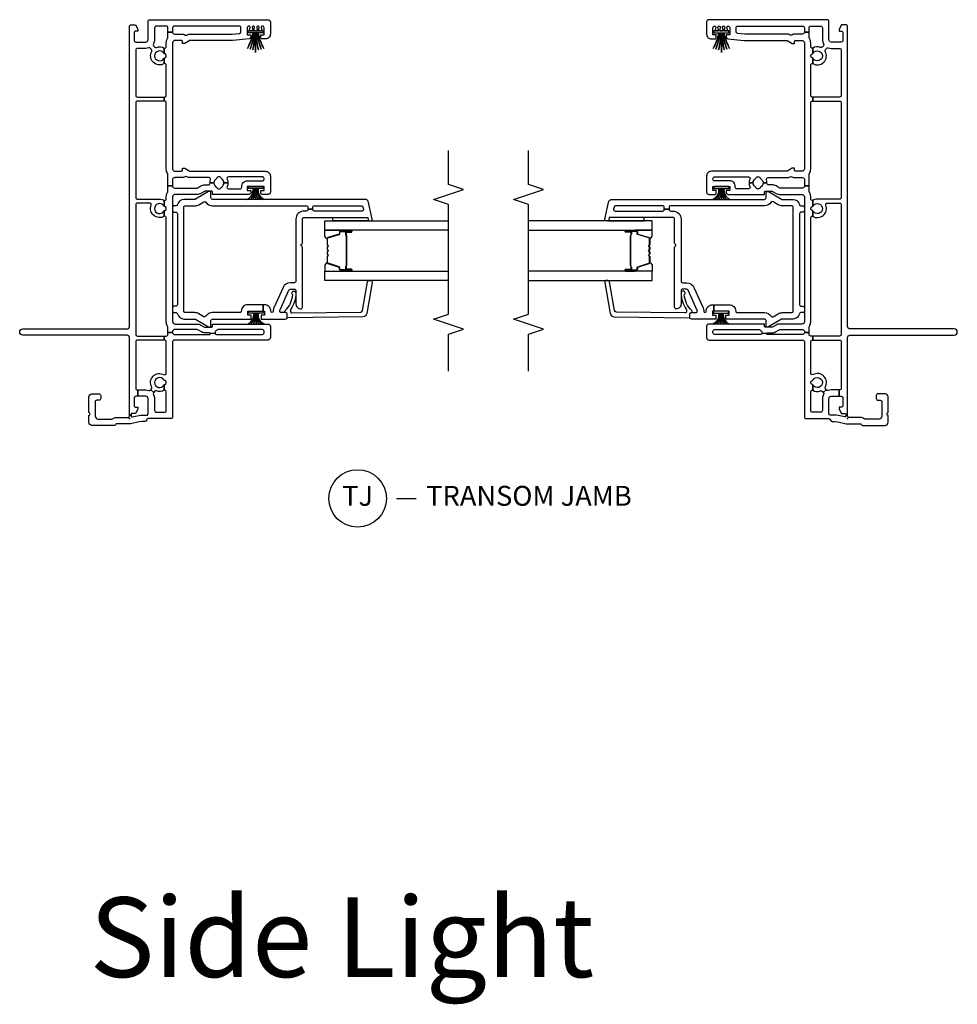
# Model space of a CAD drawing. Units: inches. Extents: x 1 to 233, y 1 to 146.
# Drawn here: x 85 to 96, y 101 to 113 of the extents above; entities that cross this region are included whole.
import ezdxf

# ---------------------------------------------------------------- set-up
doc = ezdxf.new("R2010")
doc.units = ezdxf.units.IN
doc.header["$MEASUREMENT"] = 0
for name, color, linetype in [('ZP-ANNO-MARK', 9, 'Continuous'), ('ZP-ANNO-TEXT', 255, 'Continuous'), ('ZP-ANNO-TITL', 44, 'Continuous'), ('ZP-SECT-ALUM', 63, 'Continuous'), ('ZP-SECT-GLAS', 153, 'Continuous'), ('ZP-SECT-ISHA', 15, 'Continuous'), ('ZP-SECT-SEAL', 8, 'Continuous'), ('ZP-SECT-VINL', 130, 'Continuous'), ('ZP-SECT-WSTP', 40, 'Continuous')]:
    doc.layers.add(name, color=color, linetype=linetype)
doc.layers.add('ZP-ANNO-NPLT', color=7, linetype='Continuous', plot=False)
doc.styles.get("Standard").update_dxf_attribs({"font": 'arial.ttf'})

# ---------------------------------------------------------------- blocks, each defined once
blk = doc.blocks.new('01CS V250 SPD NF JC TR SL (3-4 in IG) F J')
at = {"layer": 'ZP-ANNO-NPLT'}
blk.add_point((0, 0), dxfattribs=at)
at = {"layer": 'ZP-SECT-ALUM'}
for points in [[(1.859, -2.645), (1.859, -2.784, 1), (1.873, -2.784), (1.873, -2.719, -0.416772), (1.878, -2.713), (1.9, -2.714), (1.9, -2.709), (1.878, -2.709, 0.420126), (1.868, -2.719), (1.868, -2.784, -1.002725), (1.864, -2.784), (1.864, -2.645, -0.414214), (1.872, -2.638), (1.893, -2.638, 0.329802), (1.904, -2.629), (1.947, -2.489, -0.329505), (1.954, -2.484), (2.031, -2.484, -0.172281), (2.034, -2.485), (2.042, -2.492, 0.355101), (2.054, -2.492), (2.063, -2.485, -0.172281), (2.066, -2.484), (2.088, -2.484, -0.172281), (2.091, -2.485), (2.099, -2.492, 0.355101), (2.112, -2.492), (2.12, -2.485, -0.172281), (2.123, -2.484), (2.145, -2.484, -0.172281), (2.148, -2.485), (2.157, -2.492, 0.355101), (2.169, -2.492), (2.177, -2.485, -0.172281), (2.18, -2.484), (2.257, -2.484, -0.341437), (2.264, -2.489), (2.307, -2.629, 0.330046), (2.318, -2.638), (2.339, -2.638, -0.414214), (2.347, -2.645), (2.347, -2.784, -0.965126), (2.343, -2.784), (2.343, -2.719, 0.421175), (2.333, -2.709), (2.311, -2.709), (2.311, -2.714), (2.333, -2.713, -0.416772), (2.338, -2.719), (2.338, -2.784, 1), (2.351, -2.784), (2.351, -2.645, 0.414214), (2.339, -2.633), (2.318, -2.633, -0.329751), (2.311, -2.628), (2.268, -2.488, 0.329751), (2.257, -2.479), (2.18, -2.479, 0.172281), (2.174, -2.482), (2.166, -2.488, -0.355101), (2.16, -2.488), (2.151, -2.482, 0.172281), (2.145, -2.479), (2.123, -2.479, 0.172281), (2.117, -2.482), (2.109, -2.488, -0.355101), (2.102, -2.488), (2.094, -2.482, 0.172281), (2.088, -2.479), (2.066, -2.479, 0.172281), (2.06, -2.482), (2.051, -2.488, -0.355101), (2.045, -2.488), (2.037, -2.482, 0.172281), (2.031, -2.479), (1.954, -2.479, 0.329751), (1.943, -2.488), (1.9, -2.628, -0.329751), (1.893, -2.633), (1.872, -2.633, 0.414214)], [(2.162, -2.721, -0.07371), (2.156, -2.722), (2.055, -2.722, -0.07371), (2.049, -2.721, 0.07372), (2.043, -2.721), (1.921, -2.721, -0.125921), (1.915, -2.718, 0.139269), (1.908, -2.716), (1.878, -2.716), (1.878, -2.714), (1.908, -2.714, -0.143592), (1.916, -2.716, 0.122644), (1.921, -2.719), (2.043, -2.719, -0.073461), (2.05, -2.719, 0.07401), (2.055, -2.72), (2.156, -2.72, 0.074011), (2.161, -2.719, -0.07346), (2.168, -2.719), (2.29, -2.719, 0.121804), (2.295, -2.716, -0.132201), (2.302, -2.714), (2.332, -2.714), (2.332, -2.716), (2.302, -2.716, 0.124985), (2.296, -2.718, -0.124985), (2.29, -2.721), (2.168, -2.721, 0.07372)]]:
    blk.add_lwpolyline(points, format="xyb", close=True, dxfattribs=at)
at = {"layer": 'ZP-SECT-GLAS', "flags": 128}
for points in [[(1.73, -4), (1.73, -2.447), (1.848, -2.447), (1.848, -4)], [(2.362, -4), (2.362, -2.447), (2.48, -2.447), (2.48, -4)]]:
    blk.add_lwpolyline(points, dxfattribs=at)
at = {"layer": 'ZP-SECT-SEAL'}
for points in [[(1.943, -2.488, -0.329751), (1.954, -2.479), (1.96, -2.479, 0.267054), (1.906, -2.447), (1.848, -2.447), (1.848, -2.663), (1.859, -2.663), (1.859, -2.645, -0.414214), (1.872, -2.633), (1.893, -2.633, 0.329751), (1.9, -2.628)], [(2.268, -2.488, 0.329751), (2.257, -2.479), (2.251, -2.479, -0.267054), (2.305, -2.447), (2.362, -2.447), (2.362, -2.663), (2.351, -2.663), (2.351, -2.645, 0.414214), (2.339, -2.633), (2.318, -2.633, -0.329751), (2.311, -2.628)], [(2.521, -2.986), (2.492, -2.992, 0.354119), (2.481, -3.007), (2.48, -3.007), (2.481, -2.549), (2.521, -2.549)], [(1.848, -2.663), (1.859, -2.663), (1.859, -2.784, 0.044706), (1.86, -2.785), (1.848, -2.785)], [(2.362, -2.663), (2.351, -2.663), (2.351, -2.784, -0.044706), (2.351, -2.785), (2.362, -2.785)]]:
    blk.add_lwpolyline(points, format="xyb", close=True, dxfattribs=at)
at = {"layer": 'ZP-SECT-VINL'}
for points in [[(2.955, -1.059), (2.955, -1.01, -0.086846), (2.993, -1.016, 0.519757), (3.02, -0.997), (3.02, -0.766, -0.129107), (3.032, -0.719, 0.262591), (3.032, -0.699, -0.129107), (3.02, -0.653), (3.02, -0.572, -0.019252), (3.02, -0.564, 0.43695), (3, -0.542), (2.916, -0.542), (2.916, -0.482), (3.061, -0.482, 0.14145), (3.071, -0.479, -0.14145), (3.13, -0.462), (3.96, -0.462, 0.414214), (3.98, -0.442), (3.98, -0.437), (4.03, -0.437), (4.03, -0.442, 0.414214), (4.05, -0.462), (4.431, -0.462, 0.497349), (4.45, -0.437), (4.519, -0.437, -0.106827), (4.522, -0.444, 0.371256), (4.542, -0.461), (4.552, -0.461, 0.371256), (4.572, -0.444, -0.106827), (4.575, -0.437), (4.644, -0.437, 0.497349), (4.663, -0.462), (4.71, -0.462, -0.14145), (4.769, -0.479, 0.14145), (4.779, -0.482), (4.842, -0.482), (4.842, -0.542), (4.84, -0.542, 0.43695), (4.82, -0.564, -0.019252), (4.82, -0.572), (4.82, -0.653, -0.129107), (4.808, -0.699, 0.262591), (4.808, -0.719, -0.129107), (4.82, -0.766), (4.82, -1.287), (4.828, -1.379, 0.388879), (4.848, -1.397), (4.9, -1.397, 0.414214), (4.92, -1.377), (4.92, -0.562, 0.414214), (4.9, -0.542), (4.842, -0.542), (4.842, -0.482), (4.9, -0.482, 0.414214), (4.92, -0.462), (4.92, -0.335, 0.414214), (4.9, -0.315), (4.75, -0.315, -0.128589), (4.696, -0.301, 0.314089), (4.673, -0.303), (4.658, -0.316, 0.316), (4.652, -0.338, -0.223634), (4.644, -0.437), (4.575, -0.437, -0.106827), (4.581, -0.431, 3.409797), (4.513, -0.431, -0.106827), (4.519, -0.437), (4.45, -0.437, -0.770719), (4.603, -0.28, 0.316), (4.626, -0.278), (4.641, -0.265, 0.314089), (4.647, -0.243, -0.088306), (4.64, -0.205), (4.64, -0.1, 0.414214), (4.62, -0.08), (4.05, -0.08, 0.414214), (4.03, -0.1), (4.03, -0.437), (3.98, -0.437), (3.98, -0.1, 0.414214), (3.96, -0.08), (2.771, -0.08, 0.414214), (2.751, -0.1), (2.751, -0.378, -0.121847), (2.736, -0.437), (2.661, -0.437, -0.108353), (2.667, -0.43, 3.409795), (2.599, -0.431, -0.105301), (2.605, -0.437), (2.536, -0.437, -0.713213), (2.674, -0.273, 0.527459), (2.701, -0.254), (2.701, -0.1, 0.414214), (2.681, -0.08), (1.055, -0.08, 0.414214), (1.035, -0.1), (1.035, -0.437), (0.985, -0.437), (0.985, -0.1, 0.414214), (0.965, -0.08), (0.38, -0.08, 0.414214), (0.36, -0.1), (0.36, -0.106), (0.28, -0.106), (0.28, -0.08, 0.414214), (0.26, -0.06), (0.162, -0.06, 0.414214), (0.142, -0.08), (0.142, -0.105), (0.117, -0.105), (0.065, -0.075), (0.065, -0.032, 0.414214), (0.055, -0.022), (0.043, -0.022), (0.043, 0), (1.015, 0, 0.414214), (1.045, 0.03), (1.045, 1.335, -1), (1.125, 1.335), (1.125, 0.03, 0.414214), (1.155, 0), (4.915, 0, -0.414214), (4.935, -0.02), (4.935, -0.075), (4.883, -0.105), (4.858, -0.105), (4.858, -0.08, 0.414214), (4.838, -0.06), (4.74, -0.06, 0.414214), (4.72, -0.08), (4.72, -0.205, 0.414214), (4.75, -0.235), (4.98, -0.235, -0.414214), (5, -0.255), (5, -1.737, -0.414214), (4.97, -1.767), (4.82, -1.767, -0.414214), (4.76, -1.707), (4.76, -1.665, -0.414214), (4.78, -1.645), (4.81, -1.645), (4.81, -1.687), (4.9, -1.687, 0.414214), (4.92, -1.667), (4.92, -1.666, 0.493145), (4.901, -1.651), (4.873, -1.659, -0.493145), (4.86, -1.649), (4.86, -1.627, -0.493145), (4.873, -1.617), (4.901, -1.625, 0.493145), (4.92, -1.61), (4.92, -1.61, 0.493145), (4.901, -1.595), (4.873, -1.603, -0.493145), (4.86, -1.593), (4.86, -1.571, -0.493145), (4.873, -1.561), (4.901, -1.569, 0.493145), (4.92, -1.554), (4.92, -1.554, 0.493145), (4.901, -1.539), (4.873, -1.547, -0.493145), (4.86, -1.537), (4.86, -1.515, -0.493145), (4.873, -1.505), (4.901, -1.513, 0.493145), (4.92, -1.498), (4.92, -1.497, 0.414214), (4.9, -1.477), (4.81, -1.477), (4.81, -1.52), (4.778, -1.52, -0.388879), (4.758, -1.501), (4.74, -1.295, -0.02182), (4.74, -1.287), (4.74, -0.765, 0.131652), (4.738, -0.758), (4.702, -0.695, -0.131652), (4.7, -0.688), (4.7, -0.667), (4.725, -0.667, 0.414214), (4.74, -0.652), (4.74, -0.572, 0.414214), (4.71, -0.542), (3.13, -0.542, 0.414214), (3.1, -0.572), (3.1, -0.652, 0.414214), (3.115, -0.667), (3.14, -0.667), (3.14, -0.688, -0.131652), (3.138, -0.695), (3.102, -0.758, 0.131652), (3.1, -0.765), (3.1, -1.707, -0.414214), (3.04, -1.767), (2.84, -1.767, -0.414214), (2.81, -1.737), (2.81, -1.665, -0.414214), (2.83, -1.645), (2.86, -1.645), (2.86, -1.687), (2.91, -1.687), (2.91, -1.477), (2.86, -1.477), (2.86, -1.52), (2.83, -1.52, -0.414214), (2.81, -1.499), (2.81, -1.042), (2.835, -1.042, 0.414214), (2.85, -1.027), (2.85, -0.946, 0.131652), (2.848, -0.939), (2.823, -0.896, -0.131652), (2.81, -0.846), (2.81, -0.572, 0.414214), (2.78, -0.542), (1.215, -0.542, 0.414214), (1.185, -0.572), (1.185, -0.849, -0.131652), (1.173, -0.894), (1.147, -0.939, 0.131652), (1.145, -0.946), (1.145, -1.027, 0.414214), (1.16, -1.042), (1.185, -1.042), (1.185, -1.737, -0.414214), (1.155, -1.767), (1.015, -1.767, -0.414214), (0.985, -1.737), (0.985, -0.562, 0.414214), (0.965, -0.542), (0.02, -0.542, -0.414214), (0, -0.522), (0, -0.25, -0.08909), (0.001, -0.243, 0.232542), (0, -0.233), (-0.006, -0.222, 0.210457), (-0.02, -0.213, -0.358076), (-0.036, -0.194, 0.065299), (-0.056, -0.053, -0.068518), (-0.066, 0.018), (-0.066, 0.164, 0.399638), (-0.076, 0.174, -0.399638), (-0.085, 0.184), (-0.085, 0.47, -0.414214), (-0.046, 0.509), (0.032, 0.509, -0.267949), (0.045, 0.501, 0.57735), (0.071, 0.501, -0.267949), (0.084, 0.509), (0.271, 0.509, -0.414214), (0.31, 0.47), (0.31, 0.38, -0.414214), (0.29, 0.36), (0.25, 0.36, -0.414214), (0.23, 0.38), (0.23, 0.409, 0.414214), (0.21, 0.429), (0.03, 0.429, 0.414214), (-0.005, 0.394), (-0.005, 0.221, 0.162278), (-0.001, 0.209, -0.162278), (0.014, 0.164), (0.014, 0.02, 0.414214), (0.034, 0), (0.043, 0), (0.043, -0.022), (0.031, -0.022, 0.49797), (0.022, -0.035, -0.069597), (0.045, -0.202, -0.117154), (0.044, -0.206, 0.55868), (0.062, -0.235), (0.25, -0.235, 0.414214), (0.28, -0.205), (0.28, -0.106), (0.36, -0.106), (0.36, -0.205, -0.088921), (0.353, -0.243, 0.314089), (0.359, -0.265), (0.362, -0.268), (0.329, -0.306), (0.326, -0.303, 0.314089), (0.304, -0.301, -0.127969), (0.25, -0.315), (0.1, -0.315, 0.414214), (0.08, -0.335), (0.08, -0.442, 0.414214), (0.1, -0.462), (0.336, -0.462, 0.497349), (0.355, -0.437), (0.424, -0.437, -0.106827), (0.427, -0.444, 0.371256), (0.447, -0.461), (0.457, -0.461, 0.371256), (0.477, -0.444, -0.216121), (0.486, -0.431, 3.409797), (0.418, -0.431, -0.106827), (0.424, -0.437), (0.355, -0.437, -0.224292), (0.347, -0.338, 0.316), (0.341, -0.316), (0.329, -0.306), (0.362, -0.268), (0.374, -0.278, 0.316), (0.396, -0.28, -0.756644), (0.551, -0.432, 0.570869), (0.568, -0.462), (0.965, -0.462, 0.414214), (0.985, -0.442), (0.985, -0.437), (1.035, -0.437), (1.035, -0.462, 0.414214), (1.055, -0.482), (1.078, -0.482), (1.078, -0.542), (1.075, -0.542, 0.414214), (1.055, -0.562), (1.055, -1.003, 0.447008), (1.066, -1.013), (1.073, -1.073, 0.382162), (1.055, -1.093), (1.055, -1.667, 0.414214), (1.075, -1.687), (1.095, -1.687, 0.414214), (1.115, -1.667), (1.115, -1.109, 0.229735), (1.107, -1.094, -0.055946), (1.094, -1.08, 0.22653), (1.078, -1.073), (1.073, -1.073), (1.066, -1.013, 0.382162), (1.075, -1.003), (1.075, -0.946, -0.131652), (1.086, -0.904), (1.112, -0.859, 0.131652), (1.115, -0.849), (1.115, -0.562, 0.414214), (1.095, -0.542), (1.078, -0.542), (1.078, -0.482), (1.146, -0.482, 0.14145), (1.156, -0.479, -0.14145), (1.215, -0.462), (2.517, -0.462, 0.497349), (2.536, -0.437), (2.605, -0.437, -0.10824), (2.608, -0.445, 0.37009), (2.628, -0.461), (2.638, -0.461, 0.372428), (2.658, -0.444, -0.105421), (2.661, -0.437), (2.736, -0.437, 0.497349), (2.755, -0.462), (2.78, -0.462, -0.14145), (2.839, -0.479, 0.14145), (2.849, -0.482), (2.916, -0.482), (2.916, -0.542), (2.91, -0.542, 0.43695), (2.89, -0.564, -0.019252), (2.89, -0.572), (2.89, -0.846, 0.131652), (2.893, -0.856), (2.917, -0.897, -0.131652), (2.93, -0.947), (2.93, -0.99, 0.425312), (2.951, -1.01, -0.009436), (2.955, -1.01), (2.955, -1.059, 0.263741), (2.901, -1.09, -0.206399), (2.892, -1.097, 0.351905), (2.88, -1.111), (2.88, -1.133, 0.351905), (2.892, -1.147, -0.206399), (2.901, -1.154, 0.263741), (2.955, -1.184), (2.955, -1.234, -0.107422), (2.908, -1.224, 0.545927), (2.88, -1.243), (2.88, -1.387, 0.414214), (2.9, -1.407), (2.91, -1.407, -0.414214), (2.98, -1.477), (2.98, -1.667, 0.414214), (3, -1.687), (3.01, -1.687, 0.414214), (3.03, -1.667), (3.03, -1.243, 0.545927), (3.002, -1.224, -0.107422), (2.955, -1.234), (2.955, -1.184, 0.263801), (3.009, -1.154, -0.2061), (3.018, -1.147, 0.35152), (3.03, -1.133), (3.03, -1.111, 0.35152), (3.018, -1.097, -0.2061), (3.009, -1.09, 0.263801)], [(1.428, -1.676), (1.428, -1.482, 0.414214), (1.348, -1.402, -0.414214), (1.328, -1.382), (1.328, -1.042, 0.249893), (1.283, -0.959, -0.395273), (1.277, -0.932), (1.314, -0.869, 0.132311), (1.328, -0.819), (1.328, -0.702, -0.414214), (1.348, -0.682), (2.648, -0.682, -0.414214), (2.668, -0.702), (2.668, -0.819, 0.132311), (2.681, -0.869), (2.718, -0.932, -0.395273), (2.712, -0.959, 0.249893), (2.668, -1.042), (2.668, -2.217, -0.414214), (2.648, -2.237), (2.626, -2.237), (2.626, -2.297), (2.648, -2.297, -0.414214), (2.668, -2.317), (2.668, -2.908, -0.354119), (2.652, -2.927), (2.625, -2.933, -0.476976), (2.601, -2.914), (2.601, -2.317, -0.414214), (2.621, -2.297), (2.626, -2.297), (2.626, -2.237), (2.621, -2.237, -0.414214), (2.601, -2.217), (2.601, -2.187, 0.414214), (2.501, -2.087), (1.723, -2.087, -0.414214), (1.703, -2.067), (1.703, -2.016, 0.296213), (1.643, -1.925), (1.388, -1.811, 0.105104), (1.347, -1.802), (1.343, -1.802, -1), (1.343, -1.772), (1.348, -1.772, 0.414214), (1.428, -1.692), (1.428, -1.676), (1.348, -1.676), (1.348, -1.692), (1.298, -1.692), (1.298, -1.65), (1.248, -1.65), (1.248, -1.957, 0.414214), (1.268, -1.977), (1.308, -1.977, 0.414214), (1.328, -1.957), (1.328, -1.903, -0.542956), (1.356, -1.885), (1.611, -1.998, -0.296213), (1.623, -2.016), (1.623, -2.067, -0.414214), (1.603, -2.087), (1.436, -2.087, 0.414214), (1.376, -2.147, 0.414214), (1.396, -2.167), (2.147, -2.167, 0.267949), (2.16, -2.159, -0.57735), (2.186, -2.159, 0.267949), (2.199, -2.167), (2.501, -2.167, -0.414214), (2.521, -2.187), (2.521, -2.986), (2.492, -2.992, 0.354119), (2.481, -3.007), (2.481, -3.027, 0.476976), (2.499, -3.042), (2.708, -2.997, 0.354119), (2.748, -2.948), (2.748, -1.042, -0.414214), (2.768, -1.022), (2.828, -1.022, 0.578214), (2.845, -0.992), (2.75, -0.829, -0.132311), (2.748, -0.819), (2.748, -0.682, 0.356394), (2.684, -0.604, -0.356394), (2.668, -0.584), (2.668, -0.562, 0.414214), (2.648, -0.542), (2.608, -0.542, 0.414214), (2.588, -0.562), (2.588, -0.582, -0.414214), (2.568, -0.602), (1.428, -0.602, -0.414214), (1.408, -0.582), (1.408, -0.562, 0.414214), (1.388, -0.542), (1.348, -0.542, 0.414214), (1.328, -0.562), (1.328, -0.584, -0.356394), (1.312, -0.604, 0.356394), (1.248, -0.682), (1.248, -0.819, -0.132311), (1.245, -0.829), (1.15, -0.992, 0.578214), (1.167, -1.022), (1.228, -1.022, -0.414214), (1.248, -1.042), (1.248, -1.525), (1.298, -1.525), (1.298, -1.482), (1.348, -1.482), (1.348, -1.676)], [(1.336, -2.9, 0.354119), (1.353, -2.919), (1.714, -2.983, -0.36397), (1.731, -3.003), (1.731, -3.023, -0.466308), (1.707, -3.043), (1.318, -2.974, -0.354119), (1.277, -2.927), (1.263, -1.987, -0.424475), (1.273, -1.977), (1.313, -1.977, 0.414214), (1.328, -1.962, -0.680605), (1.354, -1.952, 0.190714), (1.553, -2.046, -1.589333), (1.573, -2.087, -0.159711), (1.371, -2.021, 0.159888), (1.359, -2.017), (1.345, -2.017, 0.424475), (1.325, -2.038)]]:
    blk.add_lwpolyline(points, format="xyb", close=True, dxfattribs=at)
at = {"layer": 'ZP-SECT-WSTP'}
for points in [[(1.185, -1.688, -0.372136), (1.323, -1.617, -0.050921), (1.323, -1.607, 0.301807), (1.185, -1.656, -0.301807), (1.323, -1.607, -0.050921), (1.323, -1.597, 0.190696), (1.185, -1.622, -0.190696), (1.323, -1.597), (1.323, -1.587), (1.185, -1.587), (1.323, -1.587), (1.323, -1.577, -0.179175), (1.185, -1.553, 0.179175), (1.323, -1.577), (1.323, -1.567, -0.251395), (1.185, -1.519, 0.251395), (1.323, -1.567), (1.323, -1.557, -0.292401), (1.185, -1.487, 0.292401), (1.323, -1.557), (1.323, -1.494), (1.348, -1.494), (1.348, -1.681), (1.323, -1.681), (1.323, -1.617, 0.372136)], [(2.748, -1.683, -0.290234), (2.885, -1.612, -0.050921), (2.885, -1.602, 0.274593), (2.748, -1.65, -0.274593), (2.885, -1.602, -0.050921), (2.885, -1.592, 0.268495), (2.748, -1.616, -0.268495), (2.885, -1.592), (2.885, -1.582), (2.748, -1.582), (2.885, -1.582), (2.885, -1.572, -0.210249), (2.748, -1.548, 0.210249), (2.885, -1.572), (2.885, -1.562, -0.274593), (2.748, -1.514, 0.274593), (2.885, -1.562), (2.885, -1.552, -0.264155), (2.748, -1.481, 0.264155), (2.885, -1.552), (2.885, -1.489), (2.91, -1.489), (2.91, -1.676), (2.885, -1.676), (2.885, -1.612, 0.290234)], [(4.64, -1.683, -0.069282), (4.835, -1.612, -0.050921), (4.835, -1.602, 0.050921), (4.63, -1.65, -0.050921), (4.835, -1.602, -0.050921), (4.835, -1.592, 0.070406), (4.623, -1.616, -0.070406), (4.835, -1.592), (4.835, -1.582), (4.59, -1.582), (4.835, -1.582), (4.835, -1.572, -0.040843), (4.623, -1.548, 0.040843), (4.835, -1.572), (4.835, -1.562, -0.050921), (4.63, -1.514, 0.050921), (4.835, -1.562), (4.835, -1.552, -0.050921), (4.64, -1.481, 0.050921), (4.835, -1.552), (4.835, -1.489), (4.86, -1.489), (4.86, -1.676), (4.835, -1.676), (4.835, -1.612, 0.069282)]]:
    blk.add_lwpolyline(points, format="xyb", close=True, dxfattribs=at)
blk = doc.blocks.new('NG Cut Name Jamb Transom (TJ)')
at = {"layer": 'ZP-ANNO-NPLT'}
blk.add_point((0, 0), dxfattribs=at)
at = {"layer": 'ZP-ANNO-TITL'}
blk.add_lwpolyline([(-0.28875, 0), (-0.22625, 0)], dxfattribs=at)
blk.add_circle((-0.41, 0), 0.09, dxfattribs=at)
at = {"layer": 'ZP-ANNO-TITL', "char_height": 0.0625}
for s, insert, width, attachment_point in [('TJ', (-0.41, 0), 0.1375, 5), ('TRANSOM JAMB', (-0.195, 0), 1.125, 4)]:
    blk.add_mtext(s, dxfattribs=dict(at, insert=insert, width=width, attachment_point=attachment_point))

msp = doc.modelspace()

# ---------------------------------------------------------------- linework, layer by layer
at = {"layer": 'ZP-ANNO-MARK'}
for points in [[(90, 108.594504), (90, 109.060045), (90.1875, 109.122545), (89.8125, 109.247545), (90, 109.310045), (90, 110.685045), (89.8125, 110.747545), (90.1875, 110.872545), (90, 110.935045), (90, 111.359545)], [(91, 108.594504), (91, 109.060045), (91.1875, 109.122545), (90.8125, 109.247545), (91, 109.310045), (91, 110.685045), (90.8125, 110.747545), (91.1875, 110.872545), (91, 110.935045), (91, 111.359545)]]:
    msp.add_lwpolyline(points, dxfattribs=at)

# ---------------------------------------------------------------- block references
at = {"rotation": 90}
msp.add_blockref('01CS V250 SPD NF JC TR SL (3-4 in IG) F J', (86, 108), dxfattribs=at)
at = {"yscale": -1, "rotation": 90}
msp.add_blockref('01CS V250 SPD NF JC TR SL (3-4 in IG) F J', (95, 108), dxfattribs=at)
at = {"layer": 'ZP-SECT-ISHA', "xscale": 4, "yscale": 4, "zscale": 4}
msp.add_blockref('NG Cut Name Jamb Transom (TJ)', (90.5, 107), dxfattribs=at)

# ---------------------------------------------------------------- texts
at = {"layer": 'ZP-ANNO-TEXT'}
msp.add_text('Side Light', height=1, dxfattribs=at).set_placement((85.5, 101))

doc.saveas('drawing.dxf')
